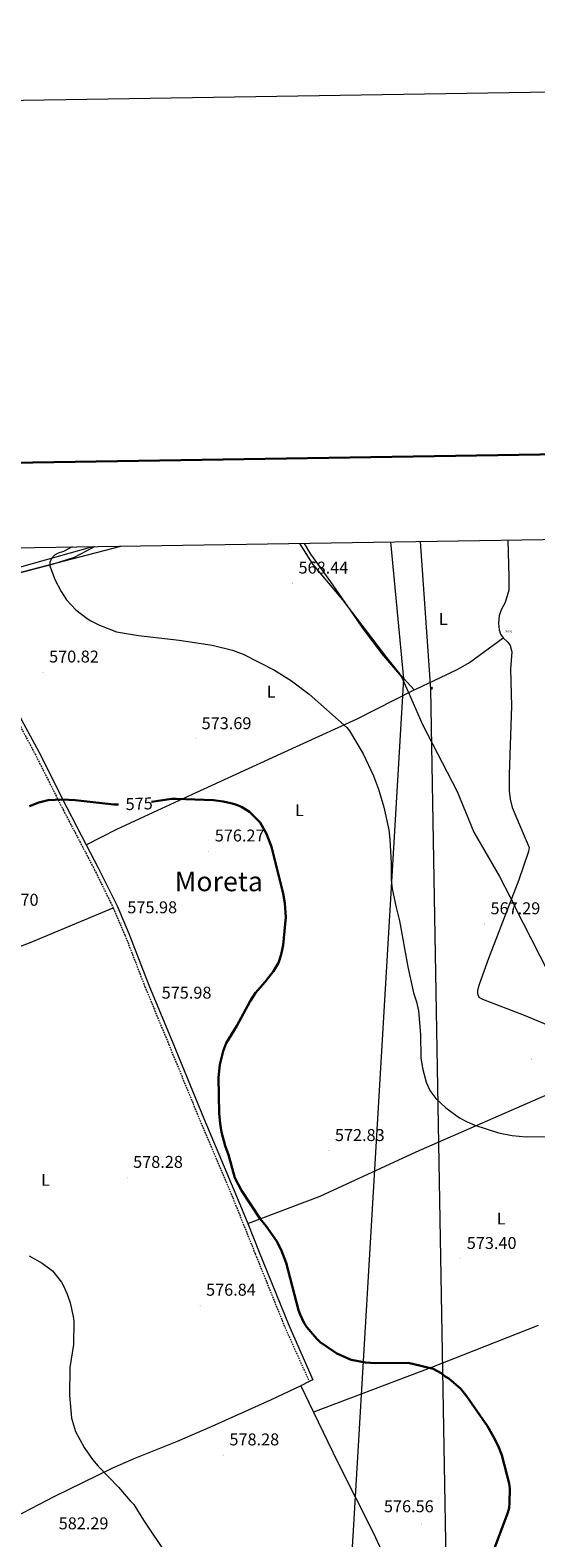
# Model space of a CAD drawing. Units: metres. Extents: x 606674 to 611176, y 4721919 to 4724959.
# Drawn here: x 608535 to 608831, y 4724075 to 4724959 of the extents above; entities that cross this region are included whole.
import ezdxf
from ezdxf.enums import TextEntityAlignment as Align

# ---------------------------------------------------------------- set-up
doc = ezdxf.new("R2010")
doc.units = ezdxf.units.M
doc.header["$MEASUREMENT"] = 0
doc.linetypes.add('TRAZOSX2', pattern=[1.5, 1, -0.5])
doc.layers.get('0').update_dxf_attribs({"lineweight": 5})
for name, color, linetype, lineweight in [('Carátula', 7, 'Continuous', 5), ('Level 1', 19, 'Continuous', 0), ('Level 13', 5, 'Continuous', 0), ('Level 21', 19, 'Continuous', 0), ('Level 34', 2, 'Continuous', 0), ('Level 36', 19, 'Continuous', 40), ('Level 37', 92, 'Continuous', 0), ('Level 39', 19, 'Continuous', 0), ('Level 4', 36, 'Continuous', 30), ('Level 41', 39, 'Continuous', 0), ('Level 45', 19, 'Continuous', 0), ('Level 5', 36, 'Continuous', 0), ('Level 61', 19, 'Continuous', 0), ('Level 63', 7, 'Continuous', 0), ('Level 7', 1, 'Continuous', 0)]:
    doc.layers.add(name, color=color, linetype=linetype, lineweight=lineweight)
doc.styles.add('Arial', font='ARIAL.TTF', dxfattribs={"height": 0.2})

# ---------------------------------------------------------------- blocks, each defined once
blk = doc.blocks.new('5POZO')
blk.add_text('5POZO', height=10).set_placement((0, 0), align=Align.MIDDLE_CENTER)
blk = doc.blocks.new('5ROLEO')
at = {"layer": 'Carátula', "linetype": 'Continuous', "lineweight": 5}
for color, points in [(2, [(-0.2, -5.2), (-5.2, -0.1), (-0.2, 5), (0, 2.4), (-0.6, 2.3), (-1, 2.1), (-1.4, 1.8), (-1.7, 1.3), (-1.9, 0.6), (-1.9, -0.2), (-1.9, -0.8), (-1.8, -1.3), (-1.6, -1.7), (-1.4, -2.1), (-1.1, -2.4), (-0.8, -2.6), (-0.4, -2.7), (0, -2.7)]), (250, [(0, -2.7), (-0.4, -2.7), (-0.8, -2.6), (-1.1, -2.4), (-1.4, -2.1), (-1.6, -1.7), (-1.8, -1.3), (-1.9, -0.8), (-1.9, -0.2), (-1.9, 0.6), (-1.7, 1.3), (-1.4, 1.8), (-1, 2.1), (-0.6, 2.3), (0, 2.4), (0, 1.5), (-0.2, 1.5), (-0.5, 1.4), (-0.7, 1.3), (-0.8, 1.1), (-1, 0.9), (-1.1, 0.6), (-1.2, 0.2), (-1.2, -0.2), (-1.2, -0.6), (-1.1, -0.9), (-1, -1.2), (-0.8, -1.4), (-0.7, -1.6), (-0.5, -1.8), (-0.2, -1.8), (0, -1.9)]), (2, [(0, -1.9), (-0.2, -1.8), (-0.5, -1.8), (-0.7, -1.6), (-0.8, -1.4), (-1, -1.2), (-1.1, -0.9), (-1.2, -0.6), (-1.2, -0.2), (-1.2, 0.2), (-1.1, 0.6), (-1, 0.9), (-0.8, 1.1), (-0.7, 1.3), (-0.5, 1.4), (-0.2, 1.5), (0, 1.5), (0.3, 1.5), (0.5, 1.4), (0.7, 1.3), (0.9, 1.1), (1, 0.9), (1.1, 0.6), (1.1, 0.3), (1.2, -0.1), (1.2, -0.5), (1.1, -0.9), (1, -1.2), (0.8, -1.4), (0.7, -1.6), (0.5, -1.8), (0.3, -1.8)]), (2, [(-0.2, -5.2), (0, -2.7), (0.4, -2.7), (0.8, -2.6), (1.1, -2.4), (1.4, -2.1), (1.6, -1.7), (1.8, -1.3), (1.9, -0.7), (1.9, -0.2), (1.9, 0.4), (1.8, 0.9), (1.6, 1.4), (1.4, 1.7), (1.1, 2), (0.8, 2.2), (0.4, 2.3), (0, 2.4), (-0.2, 5), (4.9, -0.1)]), (250, [(0, -2.7), (0, -1.9), (0.3, -1.8), (0.5, -1.8), (0.7, -1.6), (0.8, -1.4), (1, -1.2), (1.1, -0.9), (1.2, -0.5), (1.2, -0.1), (1.1, 0.3), (1.1, 0.6), (1, 0.9), (0.9, 1.1), (0.7, 1.3), (0.5, 1.4), (0.3, 1.5), (0, 1.5), (0, 1.5), (0, 2.4), (0, 2.4), (0.4, 2.3), (0.8, 2.2), (1.1, 2), (1.4, 1.7), (1.6, 1.4), (1.8, 0.9), (1.9, 0.4), (1.9, -0.2), (1.9, -0.7), (1.8, -1.3), (1.6, -1.7), (1.4, -2.1), (1.1, -2.4), (0.8, -2.6), (0.4, -2.7)])]:
    blk.add_hatch(color=color, dxfattribs=at).paths.add_polyline_path(points)
at = {"layer": 'Carátula', "color": 250, "linetype": 'Continuous', "lineweight": 5, "flags": 128}
blk.add_lwpolyline([(-0.1, -5.2), (4.9, -0.1), (-0.1, 5), (-5.2, -0.1), (-0.1, -5.2)], dxfattribs=at)
blk = doc.blocks.new('5GASO')
at = {"layer": 'Carátula', "linetype": 'Continuous', "lineweight": 5}
for color, points in [(33, [(0, -5.1), (-5.1, 0), (0, 5.1), (0.2, 2.5), (-0.3, 2.4), (-0.8, 2.2), (-1.2, 1.8), (-1.5, 1.3), (-1.7, 0.7), (-1.7, 0), (-1.7, -0.8), (-1.5, -1.4), (-1.2, -1.9), (-0.8, -2.3), (-0.3, -2.5), (0.3, -2.6)]), (250, [(0.3, -2.6), (-0.3, -2.5), (-0.8, -2.3), (-1.2, -1.9), (-1.5, -1.4), (-1.7, -0.8), (-1.7, 0), (-1.7, 0.7), (-1.5, 1.3), (-1.2, 1.8), (-0.8, 2.2), (-0.3, 2.4), (0.2, 2.5), (0.6, 2.5), (0.9, 2.4), (1.1, 2.3), (1.4, 2.1), (1.6, 1.9), (1.7, 1.6), (1.8, 1.3), (1.9, 1), (1.2, 0.8), (1, 1.2), (0.8, 1.4), (0.5, 1.6), (0.2, 1.6), (0, 1.6), (-0.3, 1.5), (-0.5, 1.4), (-0.7, 1.2), (-0.8, 1), (-0.9, 0.7), (-1, 0.4), (-1, 0), (-1, -0.4), (-0.9, -0.8), (-0.8, -1.1), (-0.6, -1.4), (-0.4, -1.5), (-0.2, -1.7), (0, -1.7), (0.2, -1.8), (0.5, -1.7), (0.8, -1.6), (1, -1.5), (1.3, -1.3), (1.3, -0.7), (0.2, -0.7), (0.2, 0.1), (2, 0.1), (2, -1.8), (1.7, -2.1), (1.3, -2.4), (0.8, -2.5)]), (33, [(0, -5.1), (0.3, -2.6), (0.8, -2.5), (1.3, -2.4), (1.7, -2.1), (2, -1.8), (2, 0.1), (0.2, 0.1), (0.2, -0.7), (1.3, -0.7), (1.3, -1.3), (1, -1.5), (0.8, -1.6), (0.5, -1.7), (0.2, -1.8), (0, -1.7), (-0.2, -1.7), (-0.4, -1.5), (-0.6, -1.4), (-0.8, -1.1), (-0.9, -0.8), (-1, -0.4), (-1, 0), (-1, 0.4), (-0.9, 0.7), (-0.8, 1), (-0.7, 1.2), (-0.5, 1.4), (-0.3, 1.5), (0, 1.6), (0.2, 1.6), (0.5, 1.6), (0.8, 1.4), (1, 1.2), (1.2, 0.8), (1.9, 1), (1.8, 1.3), (1.7, 1.6), (1.6, 1.9), (1.4, 2.1), (1.1, 2.3), (0.9, 2.4), (0.6, 2.5), (0.2, 2.5), (0, 5.1), (5.1, 0)])]:
    blk.add_hatch(color=color, dxfattribs=at).paths.add_polyline_path(points)
at = {"layer": 'Carátula', "color": 250, "linetype": 'Continuous', "lineweight": 5}
blk.add_3dface([(0, -5.1), (5.1, 0), (0, 5.1), (-5.1, 0)], dxfattribs=at)
blk = doc.blocks.new('5PATER')
at = {"layer": 'Carátula', "linetype": 'Continuous', "lineweight": 5}
h = blk.add_hatch(color=250, dxfattribs=at)
edge = h.paths.add_edge_path()
edge.add_ellipse((0, 0), major_axis=(-1.33, -1.34), ratio=0.999422, start_angle=0, end_angle=360)

msp = doc.modelspace()

# ---------------------------------------------------------------- linework, layer by layer
at = {"layer": 'Level 1', "color": 19, "linetype": 'Continuous', "lineweight": 0, "ltscale": 0.5}
msp.add_polyline3d([(608695.17, 4724658.42, 568.89), (608698.87, 4724652.03, 568.8), (608710.52, 4724635.93, 568.43), (608723.81, 4724616.65, 568.17), (608728.91, 4724609.25, 568.16), (608740.42, 4724593.91, 568.12), (608752.17, 4724580.23, 567.34), (608755.84, 4724571.78, 566.68), (608756.2, 4724570.96, 566.61), (608764.35, 4724552.2, 567.23), (608784.81, 4724512.86, 567.35), (608794.52, 4724489.12, 567.35), (608809.6, 4724463.04, 566.63), (608818.66, 4724445.22, 566.19), (608819.02, 4724444.51, 566.19), (608827.99, 4724426.85, 566.28), (608843.9, 4724395.45, 566.74)], dxfattribs=at)
at = {"layer": 'Level 13', "color": 5, "linetype": 'Continuous', "lineweight": 0, "ltscale": 0.5}
msp.add_polyline3d([(608692.46, 4724658.38, 563.2), (608700.17, 4724645.98, 568.56), (608717.47, 4724625.22, 568.19)], dxfattribs=at)
at = {"layer": 'Level 21', "color": 19, "linetype": 'Continuous', "lineweight": 13}
for points in [[(608351.02, 4724616.38, 571.64), (608374.06, 4724619.67, 571.35), (608419.23, 4724625.69, 570.35), (608433.93, 4724627.64, 570.02), (608484.63, 4724634.51, 569.99), (608499.37, 4724637.26, 569.72), (608515.49, 4724640.99, 569.76), (608571.32, 4724656.47, 569.18)], [(608490.38, 4724632.61, 569.9), (608499.97, 4724634.4, 569.72), (608516.2, 4724638.16, 569.76), (608587.63, 4724656.73, 569.14)]]:
    msp.add_polyline3d(points, dxfattribs=at)
at = {"layer": 'Level 21', "color": 19, "linetype": 'Continuous', "lineweight": 0}
for points in [[(608490.38, 4724632.61, 569.8), (608521.34, 4724572.41, 571.82), (608529.54, 4724554.91, 572.65), (608539.54, 4724536.17, 573.84), (608556, 4724503.43, 575.18), (608567.37, 4724481.72, 575.56)], [(608567.37, 4724481.72, 575.56), (608574.47, 4724468.18, 575.79), (608585.42, 4724445.79, 576.13), (608592.4, 4724429.68, 576), (608604.08, 4724399.43, 575.87), (608618.05, 4724365.61, 575.75), (608636.25, 4724321.19, 575.12), (608655.54, 4724275.7, 575.44), (608662, 4724259.56, 575.56)], [(608662, 4724259.56, 575.56), (608668.72, 4724242.8, 575.68), (608686.04, 4724199.89, 575.11), (608700.24, 4724167.93, 576.32)]]:
    msp.add_polyline3d(points, dxfattribs=at)
at = {"layer": 'Level 21', "color": 19, "linetype": 'TRAZOSX2', "lineweight": 0}
for points in [[(608499.21, 4724609.97, 570.54), (608519.09, 4724571.31, 571.82), (608527.3, 4724553.79, 572.65), (608537.32, 4724535.02, 573.84), (608553.78, 4724502.29, 575.18), (608572.24, 4724467.05, 575.79), (608583.16, 4724444.72, 576.13)], [(608583.16, 4724444.72, 576.13), (608590.08, 4724428.73, 576), (608601.76, 4724398.51, 575.87), (608615.74, 4724364.65, 575.75), (608633.94, 4724320.23, 575.12), (608653.23, 4724274.75, 575.44), (608666.4, 4724241.87, 575.68), (608683.74, 4724198.9, 575.11), (608698.11, 4724166.91, 576.38)]]:
    msp.add_polyline3d(points, dxfattribs=at)
at = {"layer": 'Level 34', "color": 19, "linetype": 'Continuous', "lineweight": 13, "ltscale": 0.5}
for points in [[(609114.37, 4722351.17, 684.4), (608932.75, 4722524.73, 680.74), (608842.15, 4722627.33, 695.03), (608792.26, 4722857.68, 686.51), (608842.67, 4723032.26, 659.49), (608844.66, 4723107.21, 670.3), (608824.21, 4723324.36, 637.02), (608783.84, 4723751.18, 577.01), (608769.42, 4724572.83, 566.23), (608763.18, 4724659.5, 568.38)], [(608330.09, 4722338.79, 628.94), (608361.25, 4722448.58, 630.34), (608408.8, 4722802.5, 625.91), (608489.71, 4723103.02, 620.77), (608515.4, 4723231.96, 610.01), (608620.86, 4723489.74, 597.61), (608696.7, 4723637.37, 583.16), (608701.31, 4723696.17, 579.62), (608753.44, 4724578.95, 567.18), (608745.94, 4724659.23, 568.6)]]:
    msp.add_polyline3d(points, dxfattribs=at)
at = {"layer": 'Level 36', "color": 92, "linetype": 'Continuous', "lineweight": 0}
for points in [[(608814.39, 4724660.31, 567.6), (608815.13, 4724638.56, 567.24), (608814.98, 4724630.99, 567.08), (608812.88, 4724623.81, 567.08), (608810.52, 4724619.41, 566.92), (608809.3, 4724616, 566.9), (608809, 4724611.59, 566.9), (608809.42, 4724607.64, 566.9), (608810.1, 4724605.24, 566.9), (608811.76, 4724602.97, 566.77)], [(608717.47, 4724625.22, 568.19), (608743.33, 4724591.43, 568.08), (608751.25, 4724581.79, 567.49), (608759.49, 4724572.45, 566.35)], [(608759.49, 4724572.45, 566.37), (608760.54, 4724572.99, 566.29), (608778.76, 4724581.42, 565.73), (608785.48, 4724584.79, 565.74), (608791.95, 4724588.55, 565.88), (608811.76, 4724602.97, 566.77)], [(608811.76, 4724602.97, 566.77), (608814.5, 4724600.5, 566.72), (608815.91, 4724598.42, 566.72), (608816.7, 4724594.81, 566.56), (608816.06, 4724584.73, 566.53), (608816.58, 4724562.86, 566.35), (608815.18, 4724522.89, 566.18), (608815.18, 4724513.35, 565.98), (608815.77, 4724508.38, 566.03), (608817.01, 4724503.51, 566.12), (608823.99, 4724486.88, 566.16), (608826.91, 4724480.09, 565.8), (608826.47, 4724477.68, 565.66), (608820.96, 4724461.03, 565.98), (608803.03, 4724414.98, 566.72), (608797.69, 4724399.66, 567.75), (608796.72, 4724396.28, 567.82), (608796.73, 4724394.49, 567.63), (608797.46, 4724392.35, 567.63), (608799.62, 4724391.07, 567.81), (608824.09, 4724381.79, 567.45), (608842.74, 4724373.97, 567.5)], [(608567.37, 4724481.72, 575.56), (608585.38, 4724490.85, 575.14), (608601.27, 4724498.16, 575.83), (608611.5, 4724502.9, 575.85), (608631.89, 4724512.41, 575.41), (608655.16, 4724523.15, 574.46), (608681.64, 4724535.22, 572.84), (608726.07, 4724555.57, 568.79), (608759.49, 4724572.45, 566.37)], [(608407.28, 4724374.92, 578.55), (608470.93, 4724400.53, 576.9), (608534.2, 4724424.08, 577.24), (608583.16, 4724444.72, 576.13)], [(608662, 4724259.56, 575.56), (608704.56, 4724275.67, 572.99), (608760.67, 4724301.57, 571.52), (608832.16, 4724332.97, 568.95), (608886.85, 4724356.33, 567.81)], [(608832.26, 4724199.73, 574.88), (608769.68, 4724175.21, 575.25), (608700.53, 4724148.95, 576.61)], [(608693.06, 4724164.47, 576.52), (608675.78, 4724156.15, 577.01), (608640.9, 4724140.53, 578.57), (608620.74, 4724131.74, 579.24), (608595.22, 4724121.54, 579.99), (608582.42, 4724115.92, 580.42), (608548.34, 4724099.32, 581.74), (608526.02, 4724087.67, 582.38), (608522.44, 4724086.39, 582.47), (608511.76, 4724087.43, 582.4), (608504.83, 4724088.83, 582.3), (608503.41, 4724089.29, 582.29), (608501.25, 4724090.54, 582.38), (608499.26, 4724092.83, 582.32), (608495.22, 4724103.57, 582.2), (608482.75, 4724134.5, 581.84), (608476.02, 4724150.4, 581.51), (608471.63, 4724162.11, 581.3), (608466.89, 4724172.93, 581.18), (608464.08, 4724172.53, 581.28), (608461.17, 4724170.59, 581.18)], [(608698.11, 4724166.91, 576.38), (608693.06, 4724164.47, 576.52)], [(608693.06, 4724164.47, 576.23), (608700.53, 4724148.95, 576.61)], [(608700.24, 4724167.93, 576.32), (608698.11, 4724166.91, 576.38)], [(608700.53, 4724148.95, 576.61), (608714.57, 4724119.81, 577.33), (608735.69, 4724078.01, 577.7), (608749.92, 4724046.91, 576.6), (608757.58, 4724031.19, 576.6), (608735.11, 4724014.87, 576.78), (608649.67, 4723932.79, 578.25), (608573.11, 4723860.46, 577.33), (608510.07, 4723803.3, 579.53), (608493.32, 4723789.17, 580.9)]]:
    msp.add_polyline3d(points, dxfattribs=at)
at = {"layer": 'Level 39', "color": 19, "linetype": 'Continuous', "lineweight": 0, "ltscale": 0.5}
for points in [[(608522.3, 4724639.62, 569.81), (608547.66, 4724646.12, 569.97), (608560.56, 4724650.39, 569.65), (608571.56, 4724656.11, 569.2)], [(608571.56, 4724656.11, 569.2), (608572.42, 4724656.49, 569.17)]]:
    msp.add_polyline3d(points, dxfattribs=at)
at = {"layer": 'Level 4', "color": 36, "linetype": 'Continuous', "lineweight": 30}
for points in [[(608534.14, 4724504.34, 575), (608539.54, 4724506.39, 575), (608545.08, 4724507.84, 575), (608553.25, 4724508.19, 575), (608560.83, 4724507.87, 575), (608583.65, 4724505.23, 575), (608586.37, 4724505.32, 575)], [(608605.54, 4724506.79, 575), (608617.59, 4724508.59, 575), (608620.15, 4724508.7, 575), (608641.97, 4724507.76, 575), (608647.66, 4724507.04, 575), (608652.83, 4724505.93, 575), (608655.52, 4724505.15, 575), (608658.31, 4724503.88, 575), (608663.08, 4724500.98, 575), (608669.29, 4724494.8, 575), (608673.01, 4724488.05, 575), (608675.93, 4724480.41, 575), (608682.8, 4724453.15, 575), (608683.76, 4724447.43, 575), (608684.32, 4724439.29, 575), (608682.87, 4724422.75, 575), (608681.64, 4724417.32, 575), (608680.04, 4724412.53, 575), (608677.11, 4724407.51, 575), (608672.19, 4724401.21, 575), (608666.59, 4724394.79, 575), (608663.47, 4724390.02, 575), (608655.73, 4724375.45, 575), (608649.42, 4724365.27, 575), (608647.58, 4724360.6, 575), (608645.6, 4724352.92, 575), (608644.97, 4724345.3, 575), (608645.31, 4724324.37, 575), (608645.84, 4724318.32, 575), (608646.7, 4724313.23, 575), (608648.82, 4724305.11, 575), (608650.68, 4724299.84, 575), (608654.55, 4724286.42, 575), (608658.37, 4724279.02, 575), (608669.4, 4724262.37, 575), (608672.79, 4724258.12, 575), (608678.88, 4724249.36, 575), (608681.67, 4724244.13, 575), (608684.65, 4724236.54, 575), (608691.83, 4724208.87, 575), (608692.8, 4724206.24, 575), (608695.15, 4724201.1, 575), (608696.61, 4724198.79, 575), (608702.48, 4724191.92, 575), (608704.47, 4724189.97, 575), (608714.31, 4724183.38, 575), (608722.6, 4724179.58, 575), (608730.98, 4724178.04, 575), (608737, 4724177.71, 575), (608755.77, 4724177.81, 575), (608758.56, 4724177.3, 575), (608770.78, 4724174.31, 575), (608775.39, 4724171.92, 575), (608777.78, 4724169.85, 575), (608779.96, 4724168.62, 575), (608786.86, 4724162.59, 575), (608790.5, 4724158.2, 575), (608802.5, 4724140.68, 575), (608805.88, 4724134.9, 575), (608808.74, 4724129.28, 575), (608810.86, 4724123.66, 575), (608815.31, 4724107.15, 575), (608815.71, 4724104.14, 575), (608815.45, 4724095.81, 575), (608815.18, 4724092.62, 575), (608814.35, 4724089.51, 575), (608806.58, 4724069.28, 575)]]:
    msp.add_polyline3d(points, dxfattribs=at)
at = {"layer": 'Level 5', "color": 36, "linetype": 'Continuous', "lineweight": 0}
for points in [[(608559.18, 4724656.28, 570), (608554.15, 4724653.65, 570), (608550.86, 4724652.69, 570), (608548.7, 4724651.43, 570), (608547.13, 4724649.48, 570), (608546, 4724647.25, 570), (608546.1, 4724645.24, 570), (608548.99, 4724637.16, 570), (608552.74, 4724630.19, 570), (608555.89, 4724625.34, 570), (608561.23, 4724619.39, 570), (608567.97, 4724614.27, 570), (608570.06, 4724612.89, 570), (608575.17, 4724610.45, 570), (608585.2, 4724606.52, 570), (608598, 4724604.35, 570), (608621.84, 4724601.55, 570), (608641.18, 4724598.64, 570), (608653.15, 4724595.71, 570), (608659.45, 4724593.35, 570), (608677.72, 4724584.1, 570), (608687.74, 4724577.85, 570), (608697.95, 4724569.91, 570), (608720.08, 4724550.46, 570), (608721.67, 4724548.53, 570), (608729.6, 4724534.9, 570), (608735.81, 4724522.14, 570), (608738.63, 4724514.25, 570), (608741.73, 4724503.66, 570), (608744.63, 4724490.39, 570), (608745.38, 4724484.84, 570), (608746.07, 4724470.94, 570), (608746.16, 4724461.22, 570), (608746.76, 4724455.81, 570), (608748.96, 4724444.91, 570), (608750.93, 4724437.05, 570), (608755.87, 4724410.07, 570), (608759.24, 4724394.85, 570), (608760.93, 4724389.53, 570), (608762.15, 4724384.25, 570), (608763.31, 4724370.5, 570), (608763.51, 4724356.72, 570), (608764.41, 4724350.65, 570), (608766.59, 4724342.56, 570), (608768.71, 4724337.65, 570), (608772.25, 4724332.92, 570), (608778.09, 4724327.48, 570), (608786.19, 4724321.62, 570), (608790.57, 4724319.15, 570), (608795.11, 4724317.16, 570), (608808.89, 4724312.8, 570), (608817.01, 4724311.12, 570), (608825.27, 4724310.34, 570), (608861.56, 4724310.74, 570)], [(608534.02, 4724240.59, 580), (608541.59, 4724236.28, 580), (608547.68, 4724231.75, 580), (608552.83, 4724225.22, 580), (608554.11, 4724223.01, 580), (608556.21, 4724218.15, 580), (608557.92, 4724213.05, 580), (608559.83, 4724205.01, 580), (608560.18, 4724202.25, 580), (608560.02, 4724188.61, 580), (608557.77, 4724175.15, 580), (608557.61, 4724158.97, 580), (608558.7, 4724145.46, 580), (608561.03, 4724137.69, 580), (608566.09, 4724128.17, 580), (608571.06, 4724121.14, 580), (608574.33, 4724117.3, 580), (608586.24, 4724104.9, 580), (608593.05, 4724096.99, 580), (608595.24, 4724094.91, 580), (608600.96, 4724085.55, 580), (608614.46, 4724065.53, 580)]]:
    msp.add_polyline3d(points, dxfattribs=at)
at = {"layer": 'Level 61', "color": 19, "linetype": 'Continuous', "lineweight": 0}
msp.add_lwpolyline([(607591.98, 4722327.14), (607556.08, 4724640.44), (610970.63, 4724694.35), (611007.67, 4722381.05), (607591.98, 4722327.14)], close=True, dxfattribs=at)
at = {"layer": 'Level 63', "linetype": 'Continuous', "lineweight": 0}
msp.add_lwpolyline([(606721.3, 4721919.41), (606674.45, 4724889.04), (611128.88, 4724959.33), (611175.74, 4721989.71), (606721.3, 4721919.41)], close=True, dxfattribs=at)
at = {"layer": 'Level 63', "linetype": 'Continuous', "lineweight": 30}
msp.add_lwpolyline([(607483.16, 4724689.25), (607523.3, 4722274.61), (611077.79, 4722333.7), (611037.7, 4724745.35), (607483.16, 4724689.25)], dxfattribs=at)

# ---------------------------------------------------------------- block references
at = {"layer": 'Level 13', "color": 5, "linetype": 'Continuous', "lineweight": 0, "xscale": 0.09999983015004542, "yscale": 0.09999983015004542}
msp.add_blockref('5POZO', (608814.81, 4724606.71, 566.83), dxfattribs=at)
at = {"layer": 'Level 34', "color": 2, "linetype": 'Continuous', "lineweight": 0, "xscale": 0.09999983015004542, "yscale": 0.09999983015004542}
for name, p in [('5ROLEO', (608753.43, 4724578.65, 567.17)), ('5GASO', (608769.89, 4724573.5, 566.19))]:
    msp.add_blockref(name, p, dxfattribs=at)
at = {"layer": 'Level 7', "color": 19, "linetype": 'Continuous', "lineweight": 0, "xscale": 0.09999983015004542, "yscale": 0.09999983015004542}
for p in [(608688.3, 4724635.01, 568.45), (608542.12, 4724582.85, 570.82), (608631.53, 4724543.75, 573.69), (608639.22, 4724477.91, 576.27), (608587.98, 4724435.81, 575.99), (608800.81, 4724435.25, 567.3), (608608.1, 4724385.76, 575.99), (608828.2, 4724356.03, 568.4), (608709.62, 4724302.26, 572.83), (608591.38, 4724286.54, 578.28), (608786.89, 4724238.97, 573.4), (608634.11, 4724211.56, 576.85), (608647.8, 4724123.79, 578.28), (608763.78, 4724083.44, 576.56)]:
    msp.add_blockref('5PATER', p, dxfattribs=at)

# ---------------------------------------------------------------- texts
at = {"layer": 'Level 37', "color": 92, "linetype": 'Continuous', "lineweight": 0, "style": 'Arial'}
for p in [(608776.59, 4724614.12, 567.46), (608675.78, 4724571.37, 570.9), (608692.34, 4724501.96, 573.14), (608543.5, 4724285.2, 578.82), (608810.53, 4724262.53, 572.92)]:
    msp.add_text('L', height=7, dxfattribs=at).set_placement(p, align=Align.MIDDLE_CENTER)
at = {"layer": 'Level 41', "color": 19, "linetype": 'Continuous', "lineweight": 0, "style": 'Arial'}
for s, p in [('568.44', (608691.8, 4724638.51, 568.45)), ('570.82', (608545.62, 4724586.35, 570.82)), ('573.69', (608635.03, 4724547.25, 573.69)), ('576.27', (608642.72, 4724481.41, 576.27)), ('575.70', (608510.3, 4724443.73, 575.7)), ('575.98', (608591.48, 4724439.31, 575.99)), ('567.29', (608804.31, 4724438.75, 567.3)), ('575.98', (608611.6, 4724389.26, 575.99)), ('572.83', (608713.12, 4724305.76, 572.83)), ('578.28', (608594.88, 4724290.04, 578.28)), ('573.40', (608790.39, 4724242.47, 573.4)), ('576.84', (608637.61, 4724215.06, 576.85)), ('578.28', (608651.3, 4724127.29, 578.28)), ('576.56', (608741.84, 4724088.08, 576.56)), ('582.29', (608551.25, 4724078.09, 582.3))]:
    msp.add_text(s, height=7, dxfattribs=at).set_placement(p, align=Align.BOTTOM_LEFT)
at = {"layer": 'Level 41', "color": 39, "linetype": 'Continuous', "lineweight": 0, "style": 'Arial'}
msp.add_text('575', height=7, rotation=1.91787, dxfattribs=at).set_placement((608598.4, 4724505.72, 575), align=Align.MIDDLE_CENTER)
at = {"layer": 'Level 45', "color": 19, "linetype": 'Continuous', "lineweight": 0, "style": 'Arial'}
msp.add_text('Moreta', height=11.5, dxfattribs=at).set_placement((608645.07, 4724460.18, 576.01), align=Align.MIDDLE_CENTER)

doc.saveas('drawing.dxf')
